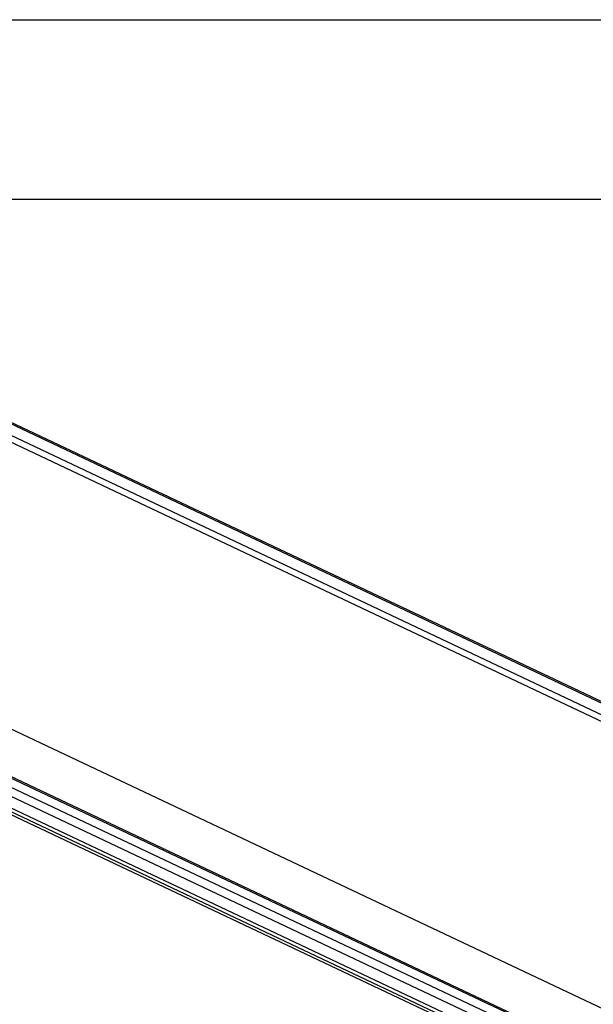
# Model space of a CAD drawing. Units: inches. Extents: x 0 to 17, y 0 to 11.
# Drawn here: x 10.5 to 12.1, y 8.3 to 11 of the extents above; entities that cross this region are included whole.
import ezdxf

# ---------------------------------------------------------------- set-up
doc = ezdxf.new("R2010")
doc.units = ezdxf.units.IN
doc.header["$LTSCALE"] = 0.935
doc.header["$MEASUREMENT"] = 0
doc.layers.get('0').update_dxf_attribs({"linetype": 'CONTINUOUS'})

msp = doc.modelspace()

# ---------------------------------------------------------------- linework, layer by layer
at = {"color": 7, "linetype": 'Continuous'}
for p, q in [((0, 11), (17, 11)), ((0.5, 10.5), (16.5, 10.5)), ((10.217, 10.0216), (15.9541, 7.309)), ((14.6976, 6.9159), (9.5586, 9.3457)), ((9.4896, 9.2918), (14.6909, 6.8325)), ((9.4931, 9.2716), (14.6954, 6.8119))]:
    msp.add_line(p, q, dxfattribs=at)
at = {"color": 9, "linetype": 'Continuous'}
for p, q in [((15.9476, 7.3076), (10.2105, 10.0202)), ((15.9108, 7.274), (10.1756, 9.9857)), ((10.1836, 10.0005), (15.9187, 7.2888)), ((9.4937, 9.3219), (14.6937, 6.8633)), ((9.5043, 9.3423), (14.704, 6.8838)), ((14.6924, 6.9143), (9.5533, 9.3441)), ((9.4891, 9.2816), (14.691, 6.8221)), ((10.1759, 9.1871), (14.756, 7.0215))]:
    msp.add_line(p, q, dxfattribs=at)

doc.saveas('drawing.dxf')
